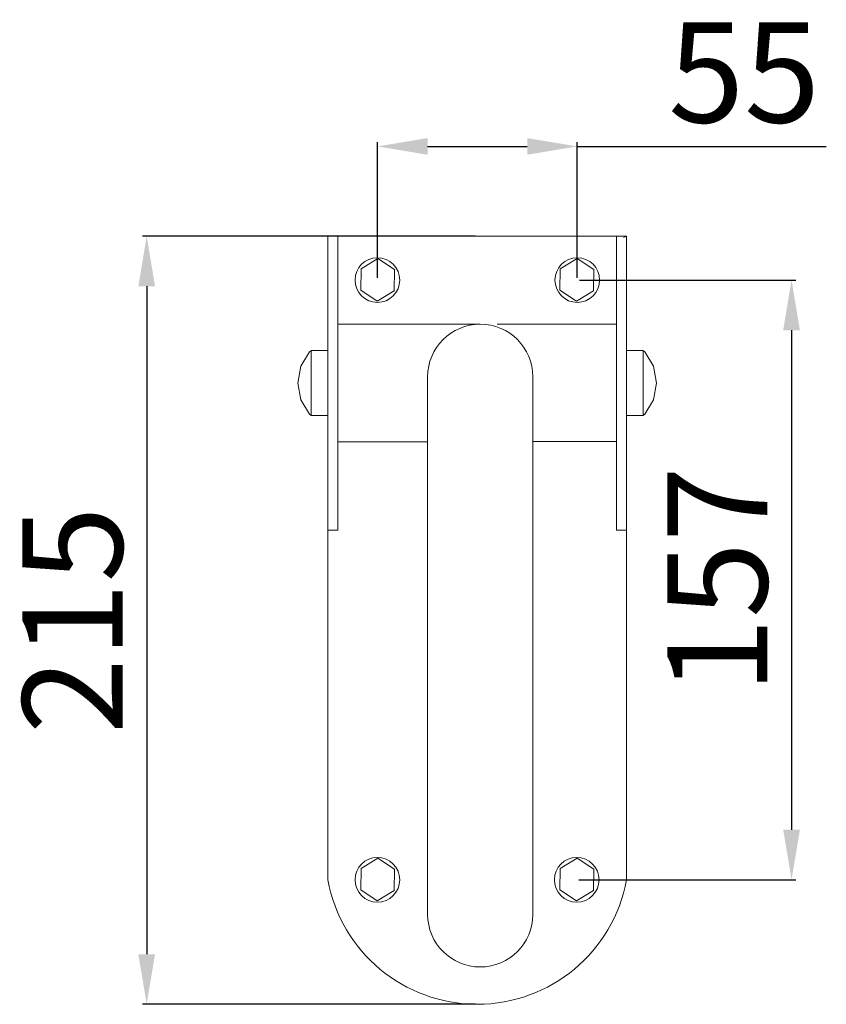
# Model space of a CAD drawing. Units: millimetres. Extents: x -351 to 798, y -138 to 765.
# Drawn here: x -351 to -110, y 429 to 723 of the extents above; entities that cross this region are included whole.
import ezdxf

# ---------------------------------------------------------------- set-up
doc = ezdxf.new("R2010")
doc.units = ezdxf.units.MM
doc.layers.add('Disegno', color=7, linetype='Continuous', lineweight=50)
doc.layers.add('Quote', color=1, linetype='Continuous', lineweight=18)
doc.styles.get("Standard").update_dxf_attribs({"font": 'ARIALUNI.TTF', "height": 30})
doc.dimstyles.new('ISO-25', dxfattribs={"dimtxt": 30, "dimasz": 15, "dimexe": 1.25, "dimexo": 0.625, "dimgap": 3, "dimtad": 1, "dimdsep": 46, "dimtxsty": 'Standard', "dimcen": 2.5, "dimadec": 0, "dimazin": 0, "dimtfac": 1, "dimtmove": 0, "dimatfit": 3, "dimfxl": 1, "dimarcsym": 0})

# ---------------------------------------------------------------- blocks, each defined once
blk = doc.blocks.new('*D8')
at = {"layer": 'Defpoints', "color": 0, "linetype": 'Continuous', "transparency": 16777216}
for p in [(-184.23, 645.51), (-184.4, 465.95), (-120.1, 465.95)]:
    blk.add_point(p, dxfattribs=at)
at = {"layer": 'Quote', "color": 0, "linetype": 'Continuous', "lineweight": -2, "transparency": 16777216}
for p, q in [((-183.61, 645.51), (-118.85, 645.51)), ((-120.1, 630.51), (-120.1, 480.95)), ((-183.77, 465.95), (-118.85, 465.95))]:
    blk.add_line(p, q, dxfattribs=at)
at = {"layer": 'Quote', "color": 0, "linetype": 'Continuous', "transparency": 16777216}
for points in [[(-122.6, 630.51), (-117.6, 630.51), (-120.1, 645.51)], [(-122.6, 480.95), (-117.6, 480.95), (-120.1, 465.95)]]:
    blk.add_solid(points, dxfattribs=at)
at = {"layer": 'Quote', "color": 0, "linetype": 'Continuous', "lineweight": 0, "transparency": 16777216, "insert": (-138.43, 555.73), "char_height": 30, "attachment_point": 5, "rotation": 90}
blk.add_mtext('157', dxfattribs=at)
blk = doc.blocks.new('*D12')
at = {"layer": 'Defpoints', "color": 0, "linetype": 'Continuous', "transparency": 16777216}
for p in [(-214.2, 658.67), (-313.11, 428.67), (-214.2, 428.67)]:
    blk.add_point(p, dxfattribs=at)
at = {"layer": 'Quote', "color": 0, "linetype": 'Continuous', "lineweight": -2, "transparency": 16777216}
for p, q in [((-214.82, 658.67), (-314.36, 658.67)), ((-313.11, 643.67), (-313.11, 443.67)), ((-214.82, 428.67), (-314.36, 428.67))]:
    blk.add_line(p, q, dxfattribs=at)
at = {"layer": 'Quote', "color": 0, "linetype": 'Continuous', "transparency": 16777216}
for points in [[(-315.61, 643.67), (-310.61, 643.67), (-313.11, 658.67)], [(-315.61, 443.67), (-310.61, 443.67), (-313.11, 428.67)]]:
    blk.add_solid(points, dxfattribs=at)
at = {"layer": 'Quote', "color": 0, "linetype": 'Continuous', "lineweight": 0, "transparency": 16777216, "insert": (-331.43, 543.67), "char_height": 30, "attachment_point": 5, "rotation": 90}
blk.add_mtext('215', dxfattribs=at)
blk = doc.blocks.new('*D13')
at = {"layer": 'Defpoints', "color": 0, "transparency": 16777216}
for p in [(-184.23, 685.53), (-244.05, 645.51), (-184.23, 645.51)]:
    blk.add_point(p, dxfattribs=at)
at = {"layer": 'Quote', "color": 0, "lineweight": -2, "transparency": 16777216}
for p, q in [((-244.05, 646.14), (-244.05, 686.78)), ((-229.05, 685.53), (-199.23, 685.53)), ((-184.23, 646.14), (-184.23, 686.78)), ((-184.23, 685.53), (-109.7, 685.53))]:
    blk.add_line(p, q, dxfattribs=at)
at = {"layer": 'Quote', "color": 0, "transparency": 16777216}
for points in [[(-229.05, 688.03), (-229.05, 683.03), (-244.05, 685.53)], [(-199.23, 688.03), (-199.23, 683.03), (-184.23, 685.53)]]:
    blk.add_solid(points, dxfattribs=at)
at = {"layer": 'Quote', "color": 0, "transparency": 16777216, "insert": (-134.29, 703.79), "char_height": 30, "attachment_point": 5}
blk.add_mtext('55', dxfattribs=at)

msp = doc.modelspace()

# ---------------------------------------------------------------- linework, layer by layer
at = {"layer": 'Disegno', "linetype": 'Continuous', "lineweight": 18}
for p, q in [((-258.903, 465.947), (-258.903, 658.672)), ((-258.903, 658.672), (-169.494, 658.672)), ((-255.923, 570.672), (-255.923, 658.672)), ((-172.474, 570.672), (-172.474, 658.672)), ((-170.385, 658.217), (-169.494, 658.672)), ((-169.494, 465.947), (-169.494, 658.672)), ((-248.968, 648.883), (-243.904, 651.996)), ((-243.904, 651.996), (-238.937, 648.696)), ((-189.31, 648.883), (-184.246, 651.996)), ((-184.246, 651.996), (-179.279, 648.696)), ((-249.066, 642.47), (-248.968, 648.883)), ((-239.034, 642.283), (-238.937, 648.696)), ((-189.408, 642.47), (-189.31, 648.883)), ((-179.376, 642.283), (-179.279, 648.696)), ((-249.066, 642.47), (-244.099, 639.17)), ((-244.099, 639.17), (-239.034, 642.283)), ((-189.408, 642.47), (-184.441, 639.17)), ((-184.441, 639.17), (-179.376, 642.283)), ((-255.923, 632.272), (-213.359, 632.302)), ((-208.242, 632.272), (-172.474, 632.272)), ((-266.936, 619.723), (-264.352, 624.006)), ((-264.352, 624.006), (-263.87, 624.362)), ((-263.87, 624.422), (-263.87, 604.922)), ((-263.87, 624.422), (-258.903, 624.422)), ((-169.494, 624.422), (-164.527, 624.422)), ((-164.527, 604.922), (-164.527, 624.422)), ((-164.527, 624.362), (-164.045, 624.006)), ((-164.045, 624.006), (-161.461, 619.723)), ((-267.844, 614.672), (-266.936, 619.723)), ((-161.461, 619.723), (-160.553, 614.672)), ((-229.033, 616.545), (-229.033, 455.608)), ((-197.519, 616.545), (-197.519, 455.593)), ((-267.844, 614.672), (-266.936, 609.621)), ((-161.461, 609.621), (-160.553, 614.672)), ((-266.936, 609.621), (-264.352, 605.338)), ((-164.045, 605.338), (-161.461, 609.621)), ((-264.352, 605.338), (-263.87, 604.981)), ((-263.87, 604.922), (-258.903, 604.922)), ((-169.494, 604.922), (-164.527, 604.922)), ((-164.527, 604.981), (-164.045, 605.338)), ((-255.923, 597.072), (-229.033, 597.072)), ((-197.519, 597.213), (-172.474, 597.213)), ((-258.966, 570.672), (-255.923, 570.672)), ((-172.474, 570.672), (-169.494, 570.672)), ((-248.968, 469.32), (-243.904, 472.433)), ((-243.904, 472.433), (-238.937, 469.133)), ((-189.31, 469.32), (-184.246, 472.433)), ((-184.246, 472.433), (-179.279, 469.133)), ((-249.066, 462.907), (-248.968, 469.32)), ((-239.034, 462.72), (-238.937, 469.133)), ((-189.408, 462.907), (-189.31, 469.32)), ((-179.376, 462.72), (-179.279, 469.133)), ((-249.066, 462.907), (-244.099, 459.607)), ((-189.408, 462.907), (-184.441, 459.607)), ((-244.099, 459.607), (-239.034, 462.72)), ((-184.441, 459.607), (-179.376, 462.72))]:
    msp.add_line(p, q, dxfattribs=at)
for centre in [(-244.053, 645.51), (-184.233, 645.51), (-244.053, 465.947), (-184.395, 465.947)]:
    msp.add_circle(centre, 6.691, dxfattribs=at)
for centre, radius, start, end in [((-213.276, 616.545), 15.757, 0, 180), ((-214.199, 474.119), 45.445, 190.35837, 349.64163), ((-213.276, 455.608), 15.757, 180, 0)]:
    msp.add_arc(centre, radius, start, end, dxfattribs=at)

# ---------------------------------------------------------------- dimensions: what is measured, and where the dimension line sits
at = {"layer": 'Quote'}
dim = msp.add_linear_dim(base=(-184.233, 685.532), p1=(-244.053, 645.51), p2=(-184.233, 645.51), text='55', dimstyle='ISO-25', dxfattribs=at)
dim.commit()
dim.dimension.update_dxf_attribs({"geometry": '*D13', "text_midpoint": (-134.293, 685.532), "dimtype": 160})
at = {"layer": 'Quote', "linetype": 'Continuous', "lineweight": 0}
for base, p1, p2, text, picture, middle in [((-313.106, 428.674), (-214.199, 658.672), (-214.199, 428.674), '215', '*D12', (-313.106, 543.673)), ((-120.101, 465.947), (-184.233, 645.51), (-184.395, 465.947), '157', '*D8', (-120.101, 555.729))]:
    dim = msp.add_linear_dim(base=base, p1=p1, p2=p2, angle=90, text=text, dimstyle='ISO-25', dxfattribs=at)
    dim.commit()
    dim.dimension.update_dxf_attribs({"geometry": picture, "text_midpoint": middle, "dimtype": 160})

doc.saveas('drawing.dxf')
